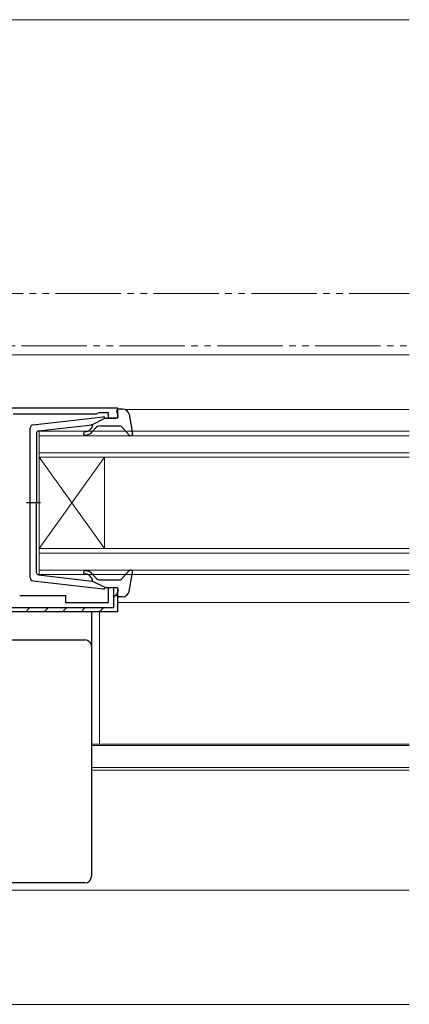
# Model space of a CAD drawing. Extents: x 0 to 875, y 0 to 1311.
# Drawn here: x 299 to 358, y 280 to 431 of the extents above; entities that cross this region are included whole.
import ezdxf

# ---------------------------------------------------------------- set-up
doc = ezdxf.new("R2010")
doc.units = 0
doc.linetypes.add('YDIVIDE_1', pattern=[15, 10, -1, 1, -1, 1, -1])
for name, color, linetype, lineweight in [('YKK_11', 7, 'CONTINUOUS', 30), ('YKK_12', 2, 'CONTINUOUS', 13), ('YKK_13', 4, 'CONTINUOUS', 30), ('YSS_K', 3, 'CONTINUOUS', 13)]:
    doc.layers.add(name, color=color, linetype=linetype, lineweight=lineweight)

msp = doc.modelspace()

# ---------------------------------------------------------------- linework, layer by layer
at = {"layer": 'YKK_11', "linetype": 'ByBlock', "lineweight": -2, "ltscale": 0.5}
for p, q in [((249.51, 371.79), (313.51, 371.79)), ((313.51, 371.79), (313.51, 370.19)), ((310.21, 370.79), (297.51, 370.79)), ((310.44, 370.89), (310.21, 370.79)), ((310.66, 370.99), (310.44, 370.89)), ((312.11, 370.99), (310.66, 370.99)), ((312.11, 370.19), (312.11, 370.99)), ((313.51, 370.19), (312.11, 370.19)), ((298.51, 342.99), (305.51, 342.99)), ((305.51, 342.99), (305.51, 341.89)), ((312.11, 341.89), (312.11, 344.19)), ((312.11, 344.19), (313.51, 344.19)), ((313.01, 344.19), (312.91, 344.19)), ((312.91, 344.19), (312.91, 341.09)), ((313.51, 344.19), (313.51, 340.49)), ((305.51, 341.89), (312.11, 341.89)), ((312.91, 341.09), (285.11, 341.09)), ((313.51, 340.49), (285.51, 340.49))]:
    msp.add_line(p, q, dxfattribs=at)
at = {"layer": 'YKK_11', "linetype": 'Continuous', "lineweight": -2}
for p, q in [((312.91, 342.67), (313.51, 343.27)), ((299.43, 340.49), (300.03, 341.09)), ((302.25, 340.49), (302.85, 341.09)), ((305.08, 340.49), (305.68, 341.09)), ((307.91, 340.49), (308.51, 341.09)), ((310.74, 340.49), (311.34, 341.09))]:
    msp.add_line(p, q, dxfattribs=at)
at = {"layer": 'YKK_12', "linetype": 'YDIVIDE_1'}
for p, q in [((274.02, 389.29), (358.21, 389.29)), ((253.81, 381.29), (358.21, 381.29)), ((254.21, 280.29), (358.21, 280.29))]:
    msp.add_line(p, q, dxfattribs=at)
at = {"layer": 'YKK_12'}
for p, q in [((253.71, 379.89), (358.21, 379.89)), ((314.72, 371.49), (358.21, 371.49)), ((313.51, 341.89), (358.21, 341.89)), ((310.76, 320.21), (310.76, 340.49)), ((309.51, 320.21), (358.21, 320.21)), ((309.51, 319.99), (358.21, 319.99)), ((309.51, 316.59), (358.21, 316.59)), ((309.51, 316.19), (358.21, 316.19)), ((248.21, 297.79), (358.21, 297.79)), ((252.01, 280.29), (358.21, 280.29))]:
    msp.add_line(p, q, dxfattribs=at)
at = {"layer": 'YKK_12', "linetype": 'Continuous'}
for p, q in [((301.51, 368.19), (358.21, 368.19)), ((301.51, 364.19), (301.51, 368.19)), ((358.21, 367.49), (301.51, 367.49)), ((301.51, 364.89), (358.21, 364.89)), ((358.21, 364.19), (301.51, 364.19)), ((301.51, 364.19), (301.51, 350.19)), ((301.51, 364.19), (311.51, 350.19)), ((301.51, 350.19), (311.51, 364.19)), ((311.51, 364.19), (311.51, 350.19)), ((301.51, 350.19), (358.21, 350.19)), ((301.51, 346.19), (301.51, 350.19)), ((358.21, 349.49), (301.51, 349.49)), ((301.51, 346.89), (358.21, 346.89)), ((358.21, 346.19), (301.51, 346.19))]:
    msp.add_line(p, q, dxfattribs=at)
at = {"layer": 'YKK_13', "ltscale": 0.5}
for p, q in [((314.28, 371.59), (313.71, 371.59)), ((300.56, 369.15), (311.3, 370.39)), ((311.61, 370.19), (309.61, 369.18)), ((311.61, 370.19), (313.31, 370.19)), ((313.6, 370.57), (313.42, 371.21)), ((315.27, 370.78), (315.81, 367.85)), ((300.11, 345.74), (300.11, 368.65)), ((301.38, 368.22), (309.61, 369.18)), ((309.63, 368.83), (309.31, 368.45)), ((309.69, 368.13), (310.11, 368.64)), ((310.88, 368.99), (313.88, 368.99)), ((314.1, 368.9), (315.29, 367.59)), ((301.11, 367.93), (301.11, 357.19)), ((301.69, 357.19), (299.56, 357.19)), ((301.11, 346.46), (301.11, 357.19)), ((301.38, 346.16), (309.61, 345.21)), ((309.63, 345.55), (309.31, 345.94)), ((309.69, 346.26), (310.11, 345.75)), ((314.1, 345.49), (315.29, 346.8)), ((315.27, 343.61), (315.81, 346.54)), ((300.56, 345.24), (311.3, 344)), ((311.61, 344.19), (309.61, 345.21)), ((310.88, 345.39), (313.88, 345.39)), ((311.61, 344.19), (313.31, 344.19)), ((313.6, 343.81), (313.42, 343.17)), ((314.28, 342.79), (313.71, 342.79))]:
    msp.add_line(p, q, dxfattribs=at)
at = {"layer": 'YKK_13'}
for p, q in [((309.51, 340.49), (309.51, 335.69)), ((265.04, 336.17), (308.51, 336.17)), ((309.51, 335.69), (309.51, 335.17)), ((309.51, 335.17), (309.51, 334.17)), ((309.51, 334.17), (309.51, 310.19)), ((309.51, 310.19), (309.51, 306.92)), ((309.51, 306.92), (309.51, 300.33)), ((309.51, 300.33), (309.51, 299.91)), ((308.51, 298.91), (245.01, 298.91))]:
    msp.add_line(p, q, dxfattribs=at)
at = {"layer": 'YKK_13', "ltscale": 0.5}
for centre, radius, start, end in [((313.71, 371.29), 0.3, 90, 195.5654), ((314.28, 370.59), 1, 10.5121, 90), ((311.33, 370.09), 0.3, 19.4712, 96.6209), ((313.31, 370.49), 0.3, 270, 15.5654), ((300.61, 368.65), 0.5, 96.6209, 180), ((308.54, 369.09), 1, 270, 320), ((309.47, 368.96), 0.2, 320, 96.6209), ((310.88, 367.99), 1, 90, 140), ((313.88, 368.69), 0.3, 42.3553, 90), ((301.41, 367.93), 0.3, 96.6209, 180), ((308.54, 367.84), 0.25, 90, 270), ((308.54, 369.09), 1.5, 270, 320), ((315.51, 367.79), 0.3, 222.3553, 10.5121), ((301.41, 346.46), 0.3, 180, 263.3791), ((308.54, 346.54), 0.25, 90, 270), ((308.54, 345.29), 1.5, 40, 90), ((308.54, 345.29), 1, 40, 90), ((315.51, 346.59), 0.3, 349.4879, 137.6447), ((300.61, 345.74), 0.5, 180, 263.3791), ((309.47, 345.42), 0.2, 263.3791, 40), ((310.88, 346.39), 1, 220, 270), ((313.88, 345.69), 0.3, 270, 317.6447), ((311.33, 344.29), 0.3, 263.3791, 340.5288), ((313.31, 343.89), 0.3, 344.4346, 90), ((313.71, 343.09), 0.3, 164.4346, 270), ((314.28, 343.79), 1, 270, 349.4879)]:
    msp.add_arc(centre, radius, start, end, dxfattribs=at)
at = {"layer": 'YKK_13'}
msp.add_arc((308.51, 335.17), 0.999, 0.0535, 90.0535, dxfattribs=at)
msp.add_ellipse((308.51, 299.91), major_axis=(0, -1), ratio=0.998135, start_param=0, end_param=1.570796, dxfattribs=at)
at = {"layer": 'YSS_K'}
msp.add_line((187.01, 431.29), (358.21, 431.29), dxfattribs=at)

doc.saveas('drawing.dxf')
